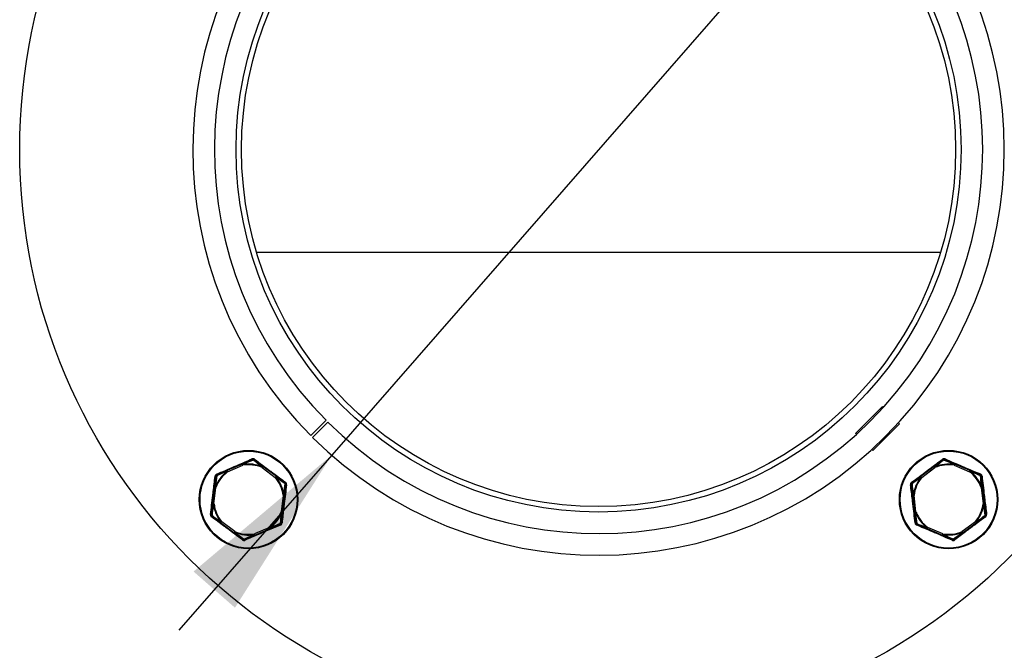
# Model space of a CAD drawing. Units: millimetres. Extents: x 5 to 414, y 5 to 292.
# Drawn here: x 43 to 61, y 54 to 65 of the extents above; entities that cross this region are included whole.
import ezdxf

# ---------------------------------------------------------------- set-up
doc = ezdxf.new("R2010")
doc.units = ezdxf.units.MM
doc.layers.add('FORMAT', color=7, linetype='Continuous')
doc.styles.add('SLDTEXTSTYLE1', font='TXT', dxfattribs={"width": 0.605})
doc.dimstyles.new('SLDDIMSTYLE1', dxfattribs={"dimtxt": 3.5, "dimasz": 3.302, "dimexe": 0, "dimexo": 0.0625, "dimgap": 0.875, "dimtad": 1, "dimdec": 1, "dimlfac": 10, "dimrnd": 1e-09, "dimzin": 12, "dimdsep": 46, "dimtxsty": 'SLDTEXTSTYLE1', "dimsah": 1, "dimcen": 0, "dimadec": 0, "dimazin": 3, "dimtfac": 1, "dimtdec": 1, "dimtmove": 0, "dimatfit": 3, "dimfxl": 0, "dimfrac": 2, "dimtolj": 1, "dimtzin": 12, "dimarcsym": 0})

# ---------------------------------------------------------------- blocks, each defined once
blk = doc.blocks.new('_D_4')
at = {"layer": 'FORMAT'}
for p, q in [((58.704, 68.707), (75.175, 87.57)), ((58.704, 68.707), (48.841, 57.412)), ((48.841, 57.412), (46.013, 54.173))]:
    blk.add_line(p, q, dxfattribs=at)
for points in [[(58.704, 68.707), (61.259, 70.86), (60.494, 71.529)], [(48.841, 57.412), (46.287, 55.259), (47.052, 54.59)]]:
    blk.add_solid(points, dxfattribs=at)
at = {"layer": 'FORMAT', "char_height": 3.5, "attachment_point": 1, "rotation": 48.8728, "style": 'SLDTEXTSTYLE1'}
for s, insert in [('150', (66.506, 84.492)), ('%%c', (63.157, 80.642))]:
    blk.add_mtext(s, dxfattribs=dict(at, insert=insert))

msp = doc.modelspace()

# ---------------------------------------------------------------- linework, layer by layer
at = {"color": 7, "linetype": 'Continuous', "lineweight": 25}
for p, q in [((47.451, 61.164), (60.095, 61.164)), ((58.524, 57.813), (59.019, 58.308)), ((59.019, 58.308), (59.035, 58.293)), ((48.452, 57.774), (48.736, 58.056)), ((48.769, 58.022), (48.487, 57.739)), ((59.338, 57.99), (58.843, 57.495)), ((59.318, 58.01), (59.338, 57.99)), ((58.54, 57.798), (58.524, 57.813)), ((58.843, 57.495), (58.823, 57.515)), ((47.185, 57.247), (46.906, 57.126)), ((46.915, 57.103), (47.195, 57.224)), ((47.554, 57.182), (47.798, 57)), ((47.813, 57.02), (47.569, 57.202)), ((59.975, 57.201), (59.731, 57.018)), ((59.746, 56.998), (59.99, 57.181)), ((60.348, 57.224), (60.628, 57.104)), ((60.638, 57.127), (60.358, 57.247)), ((46.675, 56.817), (46.639, 56.514)), ((46.664, 56.511), (46.7, 56.814)), ((60.845, 56.816), (60.882, 56.513)), ((60.906, 56.516), (60.87, 56.819)), ((47.941, 56.668), (47.906, 56.365)), ((47.931, 56.363), (47.966, 56.665)), ((59.579, 56.663), (59.616, 56.361)), ((59.64, 56.364), (59.604, 56.666)), ((46.639, 56.514), (46.664, 56.511)), ((46.792, 56.159), (47.037, 55.977)), ((46.797, 56.171), (46.807, 56.179)), ((47.051, 55.997), (46.807, 56.179)), ((47.69, 56.076), (47.41, 55.955)), ((60.137, 55.955), (59.857, 56.075)), ((60.74, 56.181), (60.496, 55.998)), ((60.511, 55.978), (60.755, 56.161)), ((47.42, 55.932), (47.7, 56.053)), ((59.847, 56.052), (60.128, 55.932)), ((60.128, 55.932), (60.137, 55.955))]:
    msp.add_line(p, q, dxfattribs=at)
at = {"color": 7, "linetype": 'Continuous', "lineweight": 25, "flags": 128}
for points in [[(47.185, 57.247), (47.186, 57.246), (47.186, 57.245), (47.187, 57.243), (47.188, 57.24), (47.19, 57.237), (47.192, 57.233), (47.193, 57.228), (47.195, 57.224)], [(47.195, 57.224), (47.195, 57.225), (47.195, 57.227), (47.194, 57.229), (47.194, 57.23), (47.194, 57.232), (47.194, 57.233), (47.193, 57.235), (47.193, 57.236)], [(47.377, 57.329), (47.378, 57.329), (47.379, 57.329), (47.38, 57.328), (47.382, 57.327), (47.383, 57.326), (47.385, 57.324), (47.387, 57.321), (47.388, 57.319)], [(47.388, 57.319), (47.39, 57.321), (47.393, 57.323), (47.395, 57.324), (47.396, 57.325), (47.398, 57.326), (47.4, 57.327), (47.401, 57.327), (47.402, 57.326)], [(47.554, 57.182), (47.557, 57.186), (47.56, 57.189), (47.562, 57.193), (47.565, 57.196), (47.566, 57.198), (47.568, 57.2), (47.569, 57.201), (47.569, 57.202)], [(47.559, 57.193), (47.558, 57.192), (47.558, 57.191), (47.557, 57.189), (47.556, 57.188), (47.556, 57.186), (47.555, 57.185), (47.555, 57.183), (47.554, 57.182)], [(59.975, 57.201), (59.975, 57.201), (59.976, 57.199), (59.977, 57.198), (59.979, 57.195), (59.981, 57.192), (59.984, 57.189), (59.987, 57.185), (59.99, 57.181)], [(59.99, 57.181), (59.989, 57.182), (59.988, 57.184), (59.988, 57.185), (59.987, 57.187), (59.986, 57.188), (59.986, 57.19), (59.985, 57.191), (59.985, 57.192)], [(60.141, 57.326), (60.142, 57.326), (60.144, 57.326), (60.145, 57.326), (60.147, 57.325), (60.149, 57.324), (60.151, 57.322), (60.153, 57.321), (60.155, 57.318)], [(60.155, 57.318), (60.157, 57.321), (60.158, 57.323), (60.16, 57.325), (60.161, 57.327), (60.163, 57.328), (60.164, 57.329), (60.165, 57.329), (60.166, 57.329)], [(60.348, 57.224), (60.35, 57.229), (60.352, 57.233), (60.354, 57.237), (60.355, 57.24), (60.356, 57.243), (60.357, 57.245), (60.358, 57.247), (60.358, 57.247)], [(46.699, 57.024), (46.7, 57.025), (46.7, 57.025), (46.702, 57.026), (46.703, 57.027), (46.706, 57.027), (46.708, 57.028), (46.711, 57.028), (46.714, 57.028)], [(46.714, 57.028), (46.713, 57.031), (46.713, 57.034), (46.712, 57.036), (46.712, 57.039), (46.712, 57.041), (46.713, 57.042), (46.713, 57.043), (46.714, 57.044)], [(46.915, 57.103), (46.914, 57.108), (46.912, 57.112), (46.91, 57.116), (46.908, 57.119), (46.907, 57.122), (46.906, 57.124), (46.906, 57.126), (46.906, 57.126)], [(46.908, 57.113), (46.909, 57.112), (46.91, 57.111), (46.911, 57.11), (46.912, 57.108), (46.913, 57.107), (46.913, 57.106), (46.914, 57.105), (46.915, 57.103)], [(47.798, 57), (47.801, 57.004), (47.804, 57.007), (47.807, 57.011), (47.809, 57.014), (47.811, 57.016), (47.812, 57.018), (47.813, 57.019), (47.813, 57.02)], [(47.798, 57), (47.8, 57.001), (47.801, 57.002), (47.802, 57.003), (47.803, 57.004), (47.804, 57.005), (47.806, 57.006), (47.807, 57.007), (47.808, 57.008)], [(59.746, 56.998), (59.743, 57.002), (59.74, 57.006), (59.738, 57.009), (59.735, 57.012), (59.733, 57.015), (59.732, 57.017), (59.731, 57.018), (59.731, 57.018)], [(59.736, 57.006), (59.737, 57.005), (59.738, 57.004), (59.74, 57.003), (59.741, 57.002), (59.742, 57.001), (59.743, 57), (59.745, 56.999), (59.746, 56.998)], [(60.628, 57.104), (60.63, 57.109), (60.632, 57.113), (60.634, 57.117), (60.635, 57.121), (60.637, 57.124), (60.637, 57.126), (60.638, 57.127), (60.638, 57.127)], [(60.628, 57.104), (60.629, 57.106), (60.63, 57.107), (60.631, 57.108), (60.632, 57.11), (60.633, 57.111), (60.634, 57.112), (60.635, 57.113), (60.636, 57.114)], [(60.83, 57.046), (60.831, 57.045), (60.831, 57.044), (60.832, 57.042), (60.832, 57.041), (60.832, 57.038), (60.831, 57.036), (60.831, 57.033), (60.83, 57.03)], [(60.83, 57.03), (60.833, 57.03), (60.836, 57.03), (60.839, 57.029), (60.841, 57.029), (60.842, 57.028), (60.844, 57.027), (60.845, 57.026), (60.845, 57.026)], [(46.675, 56.817), (46.675, 56.816), (46.677, 56.816), (46.679, 56.816), (46.682, 56.816), (46.686, 56.815), (46.69, 56.815), (46.695, 56.814), (46.7, 56.814)], [(46.7, 56.814), (46.698, 56.814), (46.697, 56.815), (46.695, 56.815), (46.694, 56.816), (46.692, 56.816), (46.691, 56.817), (46.689, 56.817), (46.688, 56.818)], [(47.98, 56.895), (47.981, 56.894), (47.981, 56.893), (47.981, 56.892), (47.981, 56.89), (47.98, 56.888), (47.98, 56.885), (47.978, 56.883), (47.977, 56.88)], [(47.977, 56.88), (47.98, 56.879), (47.983, 56.878), (47.985, 56.877), (47.987, 56.876), (47.988, 56.875), (47.99, 56.874), (47.99, 56.873), (47.99, 56.872)], [(59.554, 56.87), (59.554, 56.871), (59.555, 56.872), (59.556, 56.873), (59.558, 56.874), (59.56, 56.875), (59.562, 56.876), (59.565, 56.877), (59.568, 56.878)], [(59.568, 56.878), (59.566, 56.881), (59.565, 56.883), (59.564, 56.886), (59.563, 56.888), (59.563, 56.89), (59.563, 56.891), (59.563, 56.892), (59.564, 56.893)], [(60.857, 56.82), (60.855, 56.819), (60.854, 56.819), (60.853, 56.818), (60.851, 56.818), (60.85, 56.817), (60.848, 56.817), (60.847, 56.816), (60.845, 56.816)], [(60.845, 56.816), (60.85, 56.816), (60.855, 56.817), (60.859, 56.817), (60.863, 56.818), (60.866, 56.818), (60.868, 56.818), (60.869, 56.818), (60.87, 56.819)], [(47.954, 56.67), (47.952, 56.669), (47.951, 56.669), (47.949, 56.669), (47.948, 56.669), (47.946, 56.669), (47.944, 56.668), (47.943, 56.668), (47.941, 56.668)], [(47.941, 56.668), (47.946, 56.667), (47.951, 56.667), (47.955, 56.666), (47.959, 56.666), (47.962, 56.666), (47.964, 56.665), (47.966, 56.665), (47.966, 56.665)], [(59.579, 56.663), (59.58, 56.663), (59.581, 56.663), (59.583, 56.664), (59.586, 56.664), (59.59, 56.664), (59.595, 56.665), (59.599, 56.665), (59.604, 56.666)], [(59.604, 56.666), (59.602, 56.666), (59.601, 56.666), (59.599, 56.667), (59.598, 56.667), (59.596, 56.667), (59.595, 56.667), (59.593, 56.667), (59.592, 56.668)], [(46.652, 56.509), (46.653, 56.51), (46.655, 56.51), (46.656, 56.51), (46.658, 56.51), (46.659, 56.51), (46.661, 56.511), (46.663, 56.511), (46.664, 56.511)], [(60.882, 56.513), (60.886, 56.514), (60.891, 56.514), (60.895, 56.515), (60.899, 56.515), (60.902, 56.516), (60.904, 56.516), (60.906, 56.516), (60.906, 56.516)], [(60.882, 56.513), (60.883, 56.513), (60.885, 56.513), (60.886, 56.512), (60.888, 56.512), (60.889, 56.512), (60.891, 56.512), (60.892, 56.512), (60.894, 56.512)], [(46.628, 56.299), (46.625, 56.3), (46.623, 56.301), (46.62, 56.302), (46.618, 56.303), (46.617, 56.304), (46.616, 56.305), (46.615, 56.306), (46.615, 56.307)], [(46.625, 56.284), (46.624, 56.285), (46.624, 56.286), (46.624, 56.287), (46.624, 56.289), (46.625, 56.291), (46.626, 56.294), (46.627, 56.296), (46.628, 56.299)], [(47.906, 56.365), (47.911, 56.365), (47.915, 56.364), (47.92, 56.364), (47.923, 56.363), (47.926, 56.363), (47.929, 56.363), (47.93, 56.363), (47.931, 56.363)], [(47.906, 56.365), (47.907, 56.365), (47.909, 56.364), (47.91, 56.364), (47.912, 56.363), (47.913, 56.363), (47.915, 56.362), (47.916, 56.362), (47.917, 56.361)], [(59.616, 56.361), (59.616, 56.361), (59.618, 56.361), (59.62, 56.361), (59.623, 56.361), (59.627, 56.362), (59.631, 56.362), (59.636, 56.363), (59.64, 56.364)], [(60.931, 56.309), (60.931, 56.308), (60.931, 56.307), (60.929, 56.306), (60.928, 56.305), (60.926, 56.304), (60.924, 56.303), (60.921, 56.302), (60.918, 56.301)], [(60.918, 56.301), (60.919, 56.298), (60.921, 56.296), (60.921, 56.293), (60.922, 56.291), (60.922, 56.289), (60.922, 56.288), (60.922, 56.287), (60.921, 56.286)], [(46.792, 56.159), (46.792, 56.16), (46.793, 56.161), (46.795, 56.163), (46.797, 56.165), (46.799, 56.168), (46.801, 56.172), (46.804, 56.175), (46.807, 56.179)], [(47.69, 56.076), (47.692, 56.071), (47.694, 56.067), (47.695, 56.063), (47.697, 56.06), (47.698, 56.057), (47.699, 56.055), (47.7, 56.053), (47.7, 56.053)], [(47.697, 56.066), (47.697, 56.067), (47.696, 56.068), (47.695, 56.069), (47.694, 56.071), (47.693, 56.072), (47.692, 56.073), (47.691, 56.075), (47.69, 56.076)], [(47.906, 56.155), (47.906, 56.154), (47.905, 56.154), (47.904, 56.153), (47.902, 56.152), (47.9, 56.152), (47.897, 56.151), (47.895, 56.151), (47.891, 56.151)], [(47.891, 56.151), (47.892, 56.148), (47.893, 56.145), (47.893, 56.143), (47.893, 56.14), (47.893, 56.139), (47.893, 56.137), (47.892, 56.136), (47.891, 56.135)], [(59.655, 56.149), (59.652, 56.149), (59.65, 56.149), (59.647, 56.15), (59.645, 56.15), (59.643, 56.151), (59.642, 56.152), (59.641, 56.153), (59.641, 56.154)], [(59.656, 56.134), (59.655, 56.134), (59.654, 56.135), (59.654, 56.137), (59.654, 56.139), (59.654, 56.141), (59.654, 56.143), (59.655, 56.146), (59.655, 56.149)], [(59.847, 56.052), (59.848, 56.052), (59.848, 56.053), (59.849, 56.055), (59.85, 56.058), (59.852, 56.062), (59.853, 56.066), (59.855, 56.07), (59.857, 56.075)], [(60.74, 56.181), (60.743, 56.177), (60.745, 56.173), (60.748, 56.17), (60.75, 56.167), (60.752, 56.164), (60.754, 56.162), (60.754, 56.161), (60.755, 56.161)], [(60.749, 56.173), (60.748, 56.174), (60.747, 56.175), (60.746, 56.176), (60.745, 56.177), (60.743, 56.178), (60.742, 56.179), (60.741, 56.18), (60.74, 56.181)], [(47.037, 55.977), (47.037, 55.978), (47.038, 55.979), (47.039, 55.981), (47.041, 55.983), (47.043, 55.986), (47.046, 55.99), (47.049, 55.993), (47.051, 55.997)], [(47.047, 55.986), (47.047, 55.987), (47.048, 55.989), (47.048, 55.99), (47.049, 55.991), (47.05, 55.993), (47.05, 55.994), (47.051, 55.996), (47.051, 55.997)], [(47.42, 55.932), (47.42, 55.933), (47.419, 55.934), (47.418, 55.936), (47.417, 55.939), (47.416, 55.942), (47.414, 55.946), (47.412, 55.951), (47.41, 55.955)], [(47.41, 55.955), (47.41, 55.954), (47.411, 55.952), (47.411, 55.95), (47.411, 55.949), (47.411, 55.947), (47.412, 55.946), (47.412, 55.944), (47.412, 55.943)], [(60.135, 55.943), (60.136, 55.944), (60.136, 55.945), (60.136, 55.947), (60.136, 55.949), (60.137, 55.95), (60.137, 55.952), (60.137, 55.953), (60.137, 55.955)], [(60.496, 55.998), (60.497, 55.997), (60.497, 55.995), (60.498, 55.994), (60.498, 55.992), (60.499, 55.991), (60.5, 55.989), (60.5, 55.988), (60.501, 55.987)], [(60.511, 55.978), (60.511, 55.978), (60.51, 55.98), (60.508, 55.981), (60.506, 55.984), (60.504, 55.987), (60.502, 55.99), (60.499, 55.994), (60.496, 55.998)], [(47.217, 55.86), (47.215, 55.858), (47.213, 55.856), (47.211, 55.855), (47.209, 55.854), (47.207, 55.853), (47.206, 55.852), (47.205, 55.852), (47.204, 55.853)], [(47.229, 55.85), (47.228, 55.85), (47.226, 55.85), (47.225, 55.851), (47.224, 55.852), (47.222, 55.853), (47.22, 55.855), (47.219, 55.858), (47.217, 55.86)], [(60.331, 55.861), (60.329, 55.858), (60.327, 55.856), (60.326, 55.854), (60.324, 55.852), (60.323, 55.851), (60.321, 55.85), (60.32, 55.85), (60.319, 55.85)], [(60.344, 55.853), (60.343, 55.853), (60.342, 55.853), (60.341, 55.853), (60.339, 55.854), (60.337, 55.855), (60.335, 55.857), (60.333, 55.858), (60.331, 55.861)]]:
    msp.add_lwpolyline(points, dxfattribs=at)
at = {"color": 7, "linetype": 'Continuous', "lineweight": 25}
for centre, radius in [((53.773, 63.06), 10.7), ((53.773, 63.06), 6.7), ((53.773, 63.06), 6.6), ((47.303, 56.59), 0.91), ((47.303, 56.59), 0.896), ((60.243, 56.59), 0.91), ((60.243, 56.59), 0.896)]:
    msp.add_circle(centre, radius, dxfattribs=at)
for centre, radius, start, end in [((53.773, 63.06), 7.5, 225.191, 224.809), ((53.773, 63.06), 7.1, 225.191, 224.809), ((47.385, 57.347), 0.0196, 196.1722, 245.69), ((47.387, 57.306), 0.025, 53.3118, 113.3118), ((47.398, 57.346), 0.0196, 280.9281, 330.4476), ((60.145, 57.345), 0.0196, 209.716, 259.2593), ((60.156, 57.306), 0.025, 66.8699, 126.8699), ((60.158, 57.347), 0.0196, 294.4799, 344.0024), ((47.173, 57.23), 0.0209, 17.8533, 54.6982), ((47.303, 56.59), 0.656, 67.0113, 99.6122), ((47.303, 56.59), 0.643, 67.0113, 99.6122), ((47.577, 57.182), 0.0209, 111.9137, 148.7764), ((59.967, 57.182), 0.0208, 31.3962, 68.2899), ((60.243, 56.59), 0.656, 80.5694, 113.1704), ((60.243, 56.59), 0.643, 80.5694, 113.1704), ((60.667, 57.178), 0.322, 169.4616, 171.6856), ((60.37, 57.23), 0.0209, 125.4654, 162.3352), ((46.688, 57.04), 0.0196, 256.1729, 305.7001), ((47.303, 56.59), 0.656, 127.0113, 159.6122), ((46.724, 57.021), 0.025, 113.3118, 173.3118), ((47.303, 56.59), 0.643, 127.0113, 159.6122), ((46.696, 57.05), 0.0196, 340.9343, 30.4477), ((46.926, 57.123), 0.0208, 171.8873, 208.793), ((47.303, 56.59), 0.643, 7.0113, 39.6122), ((47.792, 57.022), 0.0208, 317.8314, 354.7193), ((47.303, 56.59), 0.656, 7.0113, 39.6122), ((60.243, 56.59), 0.656, 140.5694, 173.1704), ((60.243, 56.59), 0.643, 140.5694, 173.1704), ((59.752, 57.02), 0.0208, 185.4531, 222.3431), ((60.243, 56.59), 0.643, 20.5694, 53.1704), ((60.618, 57.124), 0.0209, 331.4276, 8.2475), ((60.243, 56.59), 0.656, 20.5694, 53.1704), ((60.848, 57.052), 0.0196, 149.7227, 199.2609), ((60.82, 57.023), 0.025, 6.8699, 66.8699), ((60.856, 57.042), 0.0196, 234.4793, 284.0162), ((46.684, 56.798), 0.0209, 77.8541, 114.7134), ((48, 56.897), 0.0197, 136.184, 185.6859), ((47.965, 56.875), 0.025, 353.3118, 53.3118), ((48.005, 56.885), 0.0197, 220.9469, 270.4443), ((59.539, 56.883), 0.0196, 269.7284, 319.2514), ((59.579, 56.873), 0.025, 126.8699, 186.8699), ((59.545, 56.895), 0.0196, 354.4653, 44.0291), ((60.861, 56.8), 0.0208, 65.4551, 102.3405), ((47.953, 56.649), 0.0209, 51.9131, 88.7731), ((59.592, 56.647), 0.0208, 91.3919, 128.2901), ((46.652, 56.53), 0.0208, 231.8984, 268.7878), ((47.303, 56.59), 0.656, 187.0113, 219.6122), ((47.303, 56.59), 0.643, 187.0113, 219.6122), ((60.243, 56.59), 0.643, 320.5694, 353.1704), ((60.243, 56.59), 0.656, 320.5694, 353.1704), ((60.893, 56.532), 0.0209, 271.4033, 308.2666), ((46.6, 56.294), 0.0196, 40.922, 90.4555), ((46.64, 56.304), 0.025, 173.3118, 233.3118), ((46.605, 56.282), 0.0196, 316.175, 5.6852), ((47.303, 56.59), 0.643, 307.0113, 339.6122), ((47.303, 56.59), 0.656, 307.0113, 339.6122), ((47.922, 56.381), 0.0209, 257.8473, 294.7073), ((59.624, 56.379), 0.0208, 245.4535, 282.3578), ((56.958, 63.492), 7.617, 290.525, 290.619), ((60.243, 56.59), 0.656, 200.5694, 233.1704), ((60.243, 56.59), 0.643, 200.5694, 233.1704), ((60.906, 56.306), 0.025, 306.8699, 6.8699), ((60.941, 56.284), 0.0196, 174.4668, 224.0276), ((60.946, 56.296), 0.0196, 89.7414, 139.2478), ((46.813, 56.157), 0.0209, 137.8523, 174.7155), ((47.679, 56.056), 0.0208, 351.8942, 28.7861), ((47.91, 56.129), 0.0196, 160.9337, 210.4482), ((47.881, 56.158), 0.025, 293.3118, 353.3118), ((47.918, 56.139), 0.0196, 76.1771, 125.6856), ((59.629, 56.138), 0.0196, 54.4839, 104.0116), ((59.665, 56.157), 0.025, 186.8699, 246.8699), ((59.637, 56.127), 0.0196, 329.7065, 19.2761), ((59.868, 56.055), 0.0208, 151.3566, 188.3185), ((67.422, 50.402), 9.456, 143.1332, 143.209), ((60.734, 56.159), 0.0208, 5.4495, 42.3414), ((47.029, 55.997), 0.0209, 291.9021, 328.7797), ((47.303, 56.59), 0.656, 247.0113, 279.6122), ((47.303, 56.59), 0.643, 247.0113, 279.6122), ((47.432, 55.949), 0.0209, 197.8437, 234.7079), ((60.115, 55.949), 0.0208, 305.4407, 342.3599), ((60.243, 56.59), 0.656, 260.5694, 293.1704), ((60.243, 56.59), 0.643, 260.5694, 293.1704), ((60.519, 55.998), 0.0209, 211.4191, 248.2572), ((47.207, 55.833), 0.0197, 100.9458, 150.4445), ((47.219, 55.873), 0.025, 233.3118, 293.3118), ((47.22, 55.832), 0.0196, 16.1692, 65.6941), ((60.327, 55.832), 0.0196, 114.4669, 164.0311), ((60.329, 55.873), 0.025, 246.8699, 306.8699), ((60.34, 55.834), 0.0196, 29.7337, 79.2416)]:
    msp.add_arc(centre, radius, start, end, dxfattribs=at)
for points, knots in [([(46.712, 57.06), (46.766, 57.083), (46.874, 57.129), (47.008, 57.186), (47.129, 57.238), (47.239, 57.286), (47.324, 57.323), (47.366, 57.342)], [0, 0, 0, 0, 0.248436, 0.4996565, 0.6059989, 0.8022754, 1, 1, 1, 1]), ([(47.415, 57.336), (47.414, 57.337), (47.408, 57.341), (47.397, 57.345), (47.381, 57.347), (47.371, 57.343), (47.366, 57.342)], [0, 0, 0, 0, 0.106783, 0.400296, 0.700061, 1, 1, 1, 1]), ([(47.415, 57.336), (47.461, 57.301), (47.555, 57.231), (47.671, 57.144), (47.777, 57.065), (47.874, 56.993), (47.948, 56.938), (47.986, 56.911)], [0, 0, 0, 0, 0.247447, 0.497645, 0.604485, 0.801509, 1, 1, 1, 1]), ([(59.559, 56.909), (59.606, 56.943), (59.7, 57.013), (59.816, 57.1), (59.922, 57.18), (60.017, 57.252), (60.091, 57.308), (60.128, 57.336)], [0, 0, 0, 0, 0.248435, 0.499657, 0.605999, 0.802276, 1, 1, 1, 1]), ([(60.177, 57.341), (60.175, 57.342), (60.169, 57.345), (60.157, 57.346), (60.141, 57.344), (60.132, 57.338), (60.128, 57.336)], [0, 0, 0, 0, 0.106815, 0.40031, 0.70006, 1, 1, 1, 1]), ([(60.177, 57.341), (60.23, 57.318), (60.338, 57.272), (60.471, 57.215), (60.593, 57.163), (60.703, 57.116), (60.789, 57.08), (60.832, 57.062)], [0, 0, 0, 0, 0.247445, 0.497643, 0.604482, 0.80151, 1, 1, 1, 1]), ([(47.185, 57.247), (47.196, 57.251), (47.261, 57.279), (47.324, 57.307), (47.377, 57.329)], [0, 0, 0, 0, 0.169191, 1, 1, 1, 1]), ([(47.388, 57.319), (47.335, 57.296), (47.27, 57.269), (47.204, 57.241), (47.193, 57.236)], [0, 0, 0, 0, 0.830389, 1, 1, 1, 1]), ([(47.559, 57.193), (47.549, 57.2), (47.492, 57.243), (47.435, 57.284), (47.388, 57.319)], [0, 0, 0, 0, 0.165458, 1, 1, 1, 1]), ([(47.402, 57.326), (47.448, 57.292), (47.503, 57.251), (47.56, 57.209), (47.569, 57.202)], [0, 0, 0, 0, 0.834945, 1, 1, 1, 1]), ([(59.975, 57.201), (59.984, 57.208), (60.041, 57.25), (60.096, 57.292), (60.141, 57.326)], [0, 0, 0, 0, 0.169197, 1, 1, 1, 1]), ([(60.155, 57.318), (60.108, 57.284), (60.052, 57.242), (59.994, 57.2), (59.985, 57.192)], [0, 0, 0, 0, 0.830395, 1, 1, 1, 1]), ([(60.35, 57.236), (60.339, 57.241), (60.273, 57.269), (60.209, 57.296), (60.155, 57.318)], [0, 0, 0, 0, 0.165466, 1, 1, 1, 1]), ([(60.166, 57.329), (60.219, 57.306), (60.283, 57.279), (60.347, 57.252), (60.358, 57.247)], [0, 0, 0, 0, 0.834947, 1, 1, 1, 1]), ([(46.6, 56.314), (46.607, 56.371), (46.621, 56.487), (46.639, 56.631), (46.654, 56.763), (46.668, 56.882), (46.678, 56.974), (46.683, 57.02)], [0, 0, 0, 0, 0.2474482, 0.4976444, 0.6044842, 0.80151, 1, 1, 1, 1]), ([(46.675, 56.817), (46.676, 56.828), (46.684, 56.898), (46.692, 56.967), (46.699, 57.024)], [0, 0, 0, 0, 0.166178, 1, 1, 1, 1]), ([(46.712, 57.06), (46.711, 57.059), (46.705, 57.056), (46.695, 57.049), (46.686, 57.036), (46.684, 57.026), (46.683, 57.02)], [0, 0, 0, 0, 0.106789, 0.400284, 0.700059, 1, 1, 1, 1]), ([(46.714, 57.028), (46.707, 56.97), (46.698, 56.901), (46.689, 56.83), (46.688, 56.818)], [0, 0, 0, 0, 0.833414, 1, 1, 1, 1]), ([(46.714, 57.044), (46.767, 57.066), (46.83, 57.094), (46.895, 57.122), (46.906, 57.126)], [0, 0, 0, 0, 0.837235, 1, 1, 1, 1]), ([(46.908, 57.113), (46.897, 57.109), (46.832, 57.08), (46.768, 57.052), (46.714, 57.028)], [0, 0, 0, 0, 0.163165, 1, 1, 1, 1]), ([(47.977, 56.88), (47.93, 56.915), (47.875, 56.957), (47.817, 57), (47.808, 57.008)], [0, 0, 0, 0, 0.833415, 1, 1, 1, 1]), ([(47.813, 57.02), (47.823, 57.013), (47.879, 56.971), (47.934, 56.929), (47.98, 56.895)], [0, 0, 0, 0, 0.16617, 1, 1, 1, 1]), ([(59.564, 56.893), (59.61, 56.928), (59.665, 56.969), (59.722, 57.011), (59.731, 57.018)], [0, 0, 0, 0, 0.837236, 1, 1, 1, 1]), ([(59.736, 57.006), (59.727, 56.999), (59.67, 56.956), (59.614, 56.913), (59.568, 56.878)], [0, 0, 0, 0, 0.163165, 1, 1, 1, 1]), ([(60.83, 57.03), (60.777, 57.053), (60.712, 57.081), (60.647, 57.11), (60.636, 57.114)], [0, 0, 0, 0, 0.833423, 1, 1, 1, 1]), ([(60.638, 57.127), (60.649, 57.123), (60.714, 57.095), (60.777, 57.068), (60.83, 57.046)], [0, 0, 0, 0, 0.166175, 1, 1, 1, 1]), ([(60.857, 56.82), (60.855, 56.832), (60.846, 56.903), (60.838, 56.972), (60.83, 57.03)], [0, 0, 0, 0, 0.165457, 1, 1, 1, 1]), ([(60.861, 57.022), (60.861, 57.024), (60.86, 57.031), (60.855, 57.042), (60.845, 57.055), (60.836, 57.059), (60.832, 57.062)], [0, 0, 0, 0, 0.106762, 0.400267, 0.700054, 1, 1, 1, 1]), ([(60.845, 57.026), (60.852, 56.968), (60.86, 56.9), (60.868, 56.83), (60.87, 56.819)], [0, 0, 0, 0, 0.83494, 1, 1, 1, 1]), ([(60.861, 57.022), (60.868, 56.965), (60.881, 56.849), (60.898, 56.705), (60.914, 56.573), (60.929, 56.454), (60.94, 56.362), (60.946, 56.316)], [0, 0, 0, 0, 0.247448, 0.497645, 0.604485, 0.80151, 1, 1, 1, 1]), ([(48.005, 56.865), (47.998, 56.808), (47.984, 56.692), (47.967, 56.548), (47.951, 56.416), (47.938, 56.297), (47.928, 56.205), (47.922, 56.159)], [0, 0, 0, 0, 0.247448, 0.497643, 0.604485, 0.801508, 1, 1, 1, 1]), ([(47.954, 56.67), (47.955, 56.681), (47.963, 56.752), (47.971, 56.822), (47.977, 56.88)], [0, 0, 0, 0, 0.165458, 1, 1, 1, 1]), ([(47.99, 56.872), (47.984, 56.815), (47.976, 56.747), (47.967, 56.677), (47.966, 56.665)], [0, 0, 0, 0, 0.834944, 1, 1, 1, 1]), ([(48.005, 56.865), (48.005, 56.867), (48.006, 56.874), (48.004, 56.886), (47.997, 56.9), (47.99, 56.907), (47.986, 56.911)], [0, 0, 0, 0, 0.106792, 0.400265, 0.700042, 1, 1, 1, 1]), ([(59.559, 56.909), (59.557, 56.907), (59.552, 56.903), (59.544, 56.893), (59.539, 56.879), (59.539, 56.868), (59.539, 56.863)], [0, 0, 0, 0, 0.106754, 0.400295, 0.700064, 1, 1, 1, 1]), ([(59.624, 56.157), (59.618, 56.214), (59.604, 56.33), (59.587, 56.474), (59.571, 56.606), (59.557, 56.725), (59.545, 56.817), (59.539, 56.863)], [0, 0, 0, 0, 0.247448, 0.497644, 0.604483, 0.801508, 1, 1, 1, 1]), ([(59.579, 56.663), (59.578, 56.675), (59.569, 56.745), (59.561, 56.813), (59.554, 56.87)], [0, 0, 0, 0, 0.166176, 1, 1, 1, 1]), ([(59.568, 56.878), (59.574, 56.82), (59.582, 56.75), (59.59, 56.679), (59.592, 56.668)], [0, 0, 0, 0, 0.833414, 1, 1, 1, 1]), ([(46.615, 56.307), (46.622, 56.364), (46.63, 56.432), (46.638, 56.502), (46.639, 56.514)], [0, 0, 0, 0, 0.834945, 1, 1, 1, 1]), ([(46.652, 56.509), (46.65, 56.498), (46.642, 56.427), (46.635, 56.357), (46.628, 56.299)], [0, 0, 0, 0, 0.165463, 1, 1, 1, 1]), ([(60.918, 56.301), (60.911, 56.359), (60.904, 56.429), (60.895, 56.5), (60.894, 56.512)], [0, 0, 0, 0, 0.833415, 1, 1, 1, 1]), ([(60.906, 56.516), (60.908, 56.504), (60.916, 56.434), (60.924, 56.366), (60.931, 56.309)], [0, 0, 0, 0, 0.166169, 1, 1, 1, 1]), ([(46.6, 56.314), (46.6, 56.312), (46.599, 56.305), (46.601, 56.293), (46.608, 56.279), (46.616, 56.272), (46.62, 56.268)], [0, 0, 0, 0, 0.106792, 0.400295, 0.700061, 1, 1, 1, 1]), ([(47.19, 55.843), (47.144, 55.878), (47.051, 55.948), (46.935, 56.035), (46.828, 56.114), (46.732, 56.186), (46.657, 56.241), (46.62, 56.268)], [0, 0, 0, 0, 0.247448, 0.497643, 0.604484, 0.801507, 1, 1, 1, 1]), ([(46.792, 56.159), (46.783, 56.166), (46.726, 56.208), (46.671, 56.25), (46.625, 56.284)], [0, 0, 0, 0, 0.166179, 1, 1, 1, 1]), ([(46.628, 56.299), (46.675, 56.264), (46.731, 56.222), (46.788, 56.179), (46.797, 56.171)], [0, 0, 0, 0, 0.833413, 1, 1, 1, 1]), ([(47.891, 56.151), (47.899, 56.209), (47.907, 56.278), (47.916, 56.349), (47.917, 56.361)], [0, 0, 0, 0, 0.833414, 1, 1, 1, 1]), ([(47.931, 56.363), (47.929, 56.351), (47.921, 56.281), (47.913, 56.212), (47.906, 56.155)], [0, 0, 0, 0, 0.166172, 1, 1, 1, 1]), ([(59.641, 56.154), (59.634, 56.211), (59.625, 56.279), (59.617, 56.349), (59.616, 56.361)], [0, 0, 0, 0, 0.834946, 1, 1, 1, 1]), ([(59.629, 56.359), (59.63, 56.347), (59.639, 56.276), (59.648, 56.207), (59.655, 56.149)], [0, 0, 0, 0, 0.165462, 1, 1, 1, 1]), ([(60.927, 56.27), (60.875, 56.232), (60.771, 56.155), (60.646, 56.062), (60.541, 55.983), (60.456, 55.919), (60.391, 55.869), (60.357, 55.843)], [0, 0, 0, 0, 0.274244, 0.552399, 0.647254, 0.823132, 1, 1, 1, 1]), ([(60.749, 56.173), (60.759, 56.18), (60.816, 56.223), (60.872, 56.266), (60.918, 56.301)], [0, 0, 0, 0, 0.16961, 1, 1, 1, 1]), ([(60.921, 56.286), (60.876, 56.252), (60.821, 56.21), (60.764, 56.168), (60.755, 56.161)], [0, 0, 0, 0, 0.830809, 1, 1, 1, 1]), ([(60.927, 56.27), (60.928, 56.272), (60.934, 56.276), (60.941, 56.286), (60.947, 56.3), (60.946, 56.311), (60.946, 56.316)], [0, 0, 0, 0, 0.106796, 0.400275, 0.70004, 1, 1, 1, 1]), ([(47.893, 56.119), (47.834, 56.094), (47.714, 56.043), (47.571, 55.982), (47.451, 55.93), (47.353, 55.887), (47.277, 55.854), (47.239, 55.837)], [0, 0, 0, 0, 0.2742439, 0.5523994, 0.6472539, 0.8231303, 1, 1, 1, 1]), ([(47.697, 56.066), (47.709, 56.071), (47.774, 56.099), (47.838, 56.127), (47.891, 56.151)], [0, 0, 0, 0, 0.169613, 1, 1, 1, 1]), ([(47.891, 56.135), (47.839, 56.113), (47.775, 56.085), (47.711, 56.058), (47.7, 56.053)], [0, 0, 0, 0, 0.830807, 1, 1, 1, 1]), ([(47.893, 56.119), (47.895, 56.12), (47.901, 56.123), (47.91, 56.13), (47.919, 56.143), (47.921, 56.154), (47.922, 56.159)], [0, 0, 0, 0, 0.106778, 0.400282, 0.700047, 1, 1, 1, 1]), ([(59.624, 56.157), (59.625, 56.155), (59.626, 56.148), (59.63, 56.137), (59.64, 56.124), (59.649, 56.12), (59.654, 56.117)], [0, 0, 0, 0, 0.106789, 0.400292, 0.700056, 1, 1, 1, 1]), ([(60.309, 55.838), (60.255, 55.861), (60.148, 55.907), (60.015, 55.964), (59.893, 56.016), (59.782, 56.063), (59.697, 56.099), (59.654, 56.117)], [0, 0, 0, 0, 0.247447, 0.497644, 0.604483, 0.80151, 1, 1, 1, 1]), ([(59.655, 56.149), (59.709, 56.126), (59.773, 56.098), (59.839, 56.069), (59.85, 56.065)], [0, 0, 0, 0, 0.833413, 1, 1, 1, 1]), ([(59.847, 56.052), (59.837, 56.056), (59.772, 56.084), (59.708, 56.111), (59.656, 56.134)], [0, 0, 0, 0, 0.166173, 1, 1, 1, 1]), ([(47.204, 55.853), (47.158, 55.887), (47.102, 55.928), (47.046, 55.97), (47.037, 55.977)], [0, 0, 0, 0, 0.83494, 1, 1, 1, 1]), ([(47.047, 55.986), (47.056, 55.979), (47.114, 55.936), (47.17, 55.895), (47.217, 55.86)], [0, 0, 0, 0, 0.165458, 1, 1, 1, 1]), ([(47.217, 55.86), (47.271, 55.883), (47.336, 55.91), (47.401, 55.938), (47.412, 55.943)], [0, 0, 0, 0, 0.83683, 1, 1, 1, 1]), ([(47.42, 55.932), (47.409, 55.928), (47.345, 55.9), (47.282, 55.873), (47.229, 55.85)], [0, 0, 0, 0, 0.162759, 1, 1, 1, 1]), ([(60.319, 55.85), (60.266, 55.873), (60.203, 55.9), (60.138, 55.927), (60.128, 55.932)], [0, 0, 0, 0, 0.834944, 1, 1, 1, 1]), ([(60.135, 55.943), (60.146, 55.938), (60.212, 55.91), (60.277, 55.883), (60.331, 55.861)], [0, 0, 0, 0, 0.165463, 1, 1, 1, 1]), ([(60.331, 55.861), (60.378, 55.895), (60.434, 55.937), (60.491, 55.98), (60.501, 55.987)], [0, 0, 0, 0, 0.8368398, 1, 1, 1, 1]), ([(60.511, 55.978), (60.502, 55.971), (60.445, 55.929), (60.39, 55.888), (60.344, 55.853)], [0, 0, 0, 0, 0.162758, 1, 1, 1, 1]), ([(47.19, 55.843), (47.192, 55.842), (47.197, 55.838), (47.209, 55.834), (47.225, 55.832), (47.234, 55.836), (47.239, 55.837)], [0, 0, 0, 0, 0.106785, 0.400293, 0.700062, 1, 1, 1, 1]), ([(60.309, 55.838), (60.31, 55.837), (60.317, 55.834), (60.329, 55.833), (60.344, 55.835), (60.353, 55.841), (60.357, 55.843)], [0, 0, 0, 0, 0.106776, 0.400275, 0.700087, 1, 1, 1, 1])]:
    msp.add_open_spline(points, degree=3, knots=knots, dxfattribs=at)

# ---------------------------------------------------------------- dimensions: what is measured, and where the dimension line sits
at = {"layer": 'FORMAT'}
dim = msp.add_diameter_dim_2p(p1=(58.704, 68.707), p2=(48.841, 57.412), dimstyle='SLDDIMSTYLE1', dxfattribs=at)
dim.commit()
dim.dimension.update_dxf_attribs({"geometry": '_D_4', "text_midpoint": (70.955, 82.737), "dimtype": 163})

doc.saveas('drawing.dxf')
